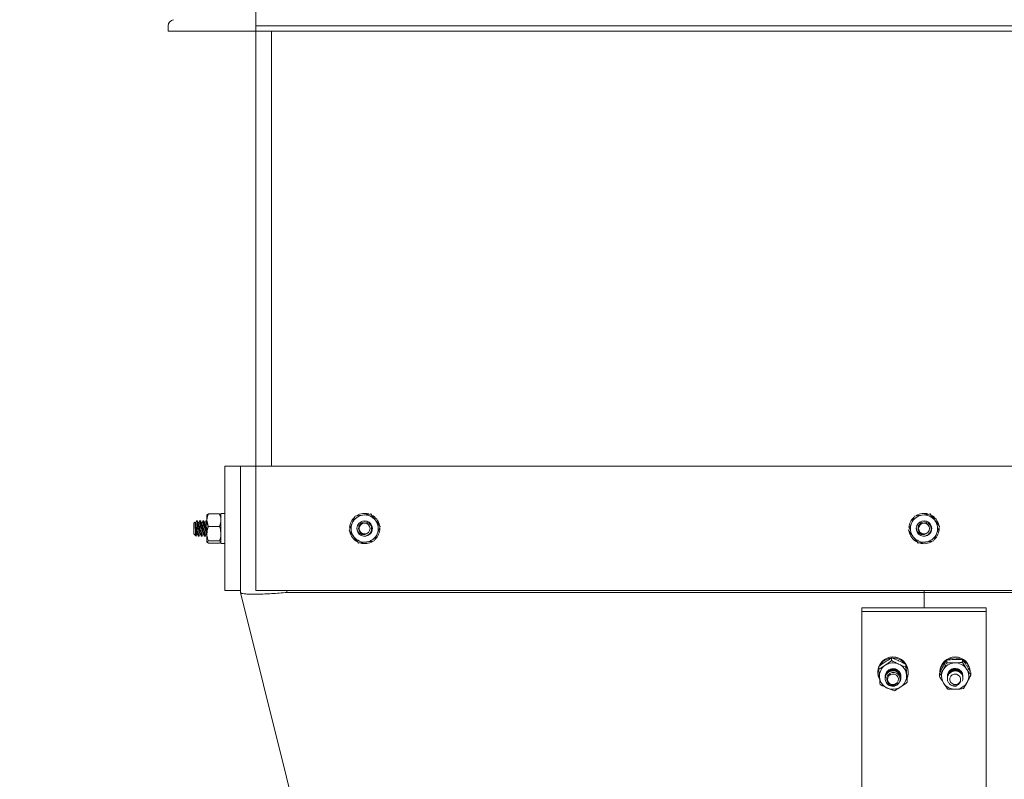
# Model space of a CAD drawing. Units: inches. Extents: x 0 to 2712, y 0 to 1930.
# Drawn here: x 591 to 607, y 1415 to 1427 of the extents above; entities that cross this region are included whole.
import ezdxf

# ---------------------------------------------------------------- set-up
doc = ezdxf.new("R2010")
doc.units = ezdxf.units.IN
doc.header["$LTSCALE"] = 96
doc.header["$MEASUREMENT"] = 0
doc.linetypes.add('CENTERX2', pattern=[0.8, 0.5, -0.1, 0.1, -0.1])
doc.layers.add('RAIL CLEARANCE ZONE', color=4, linetype='Continuous')

# ---------------------------------------------------------------- blocks, each defined once
blk = doc.blocks.new('EXT1')
at = {"linetype": 'Continuous', "lineweight": 15}
for p, q in [((481.843, 317.8), (481.843, 320.8)), ((480.433, 317.884), (480.433, 317.8)), ((480.433, 317.8), (481.843, 317.8)), ((503.343, 317.884), (481.843, 317.884)), ((481.843, 317.884), (481.843, 317.8)), ((503.343, 317.8), (481.843, 317.8)), ((481.843, 310.8), (481.843, 317.8)), ((482.093, 310.8), (482.093, 317.8)), ((481.343, 310.8), (481.593, 310.8)), ((481.343, 308.8), (481.343, 310.8)), ((481.593, 308.8), (481.593, 310.8)), ((481.593, 310.8), (481.843, 310.8)), ((481.843, 308.8), (481.843, 310.8)), ((481.843, 310.8), (503.343, 310.8)), ((481.055, 309.933), (481.055, 310.018)), ((481.256, 310.033), (481.08, 310.033)), ((481.343, 310.043), (481.281, 310.043)), ((481.281, 310.043), (481.281, 309.556)), ((480.86, 309.904), (480.843, 309.887)), ((480.843, 309.712), (480.843, 309.887)), ((480.87, 309.889), (480.861, 309.904)), ((480.899, 309.925), (480.893, 309.925)), ((480.949, 309.925), (480.943, 309.925)), ((480.999, 309.925), (480.993, 309.925)), ((481.049, 309.925), (481.043, 309.925)), ((481.055, 309.933), (481.055, 309.716)), ((480.843, 309.712), (480.847, 309.708)), ((480.853, 309.703), (480.876, 309.679)), ((481.055, 309.716), (481.055, 309.583)), ((481.256, 309.832), (481.08, 309.832)), ((483.364, 309.818), (483.35, 309.819)), ((492.364, 309.818), (492.35, 309.819)), ((480.918, 309.675), (480.924, 309.675)), ((480.968, 309.675), (480.974, 309.675)), ((481.018, 309.675), (481.024, 309.675)), ((481.256, 309.599), (481.08, 309.599)), ((481.256, 309.566), (481.08, 309.566)), ((481.281, 309.556), (481.343, 309.556)), ((481.343, 308.8), (481.593, 308.8)), ((481.593, 308.769), (481.593, 308.8)), ((503.343, 308.8), (481.843, 308.8)), ((482.343, 308.8), (482.343, 308.769)), ((482.343, 308.769), (492.593, 308.769)), ((492.593, 308.769), (492.593, 308.8)), ((492.593, 308.769), (492.593, 308.526)), ((492.593, 308.769), (502.843, 308.769)), ((492.593, 308.526), (492.593, 308.769)), ((491.593, 308.526), (493.593, 308.526)), ((491.593, 308.526), (491.593, 308.466)), ((491.593, 296.824), (491.593, 308.466)), ((491.593, 308.466), (493.593, 308.466)), ((493.593, 308.526), (493.593, 308.466)), ((493.593, 308.466), (493.593, 296.824)), ((492.072, 307.719), (492.072, 307.676)), ((492.959, 307.682), (492.959, 307.639)), ((493.211, 307.691), (493.211, 307.648)), ((491.85, 307.495), (491.85, 307.48)), ((491.865, 307.579), (491.865, 307.536)), ((492.301, 307.614), (492.301, 307.571)), ((492.337, 307.48), (492.337, 307.495)), ((493.346, 307.483), (493.346, 307.441)), ((491.876, 307.392), (491.869, 307.389)), ((491.968, 307.422), (491.968, 307.421)), ((491.968, 307.41), (491.968, 307.408)), ((491.968, 307.398), (491.968, 307.396)), ((491.968, 307.386), (491.968, 307.383)), ((491.972, 307.457), (491.969, 307.416)), ((492.218, 307.414), (492.218, 307.416)), ((492.218, 307.402), (492.218, 307.404)), ((492.218, 307.39), (492.218, 307.392)), ((492.322, 307.37), (492.322, 307.327)), ((492.841, 307.465), (492.841, 307.423)), ((492.968, 307.423), (492.968, 307.421)), ((492.968, 307.411), (492.968, 307.409)), ((492.968, 307.399), (492.968, 307.397)), ((492.968, 307.387), (492.968, 307.385)), ((493.218, 307.415), (493.218, 307.417)), ((493.218, 307.403), (493.218, 307.405)), ((493.218, 307.391), (493.218, 307.393))]:
    blk.add_line(p, q, dxfattribs=at)
at = {"linetype": 'Continuous', "lineweight": 15, "flags": 128}
for points in [[(483.478, 309.847), (483.468, 309.805), (483.468, 309.799)], [(492.478, 309.847), (492.468, 309.805), (492.468, 309.799)], [(481.593, 308.769), (483.078, 302.829), (484.585, 296.8)], [(492.053, 307.45), (492.026, 307.429), (492.01, 307.4), (492.006, 307.367), (492.015, 307.335), (492.037, 307.309), (492.066, 307.293), (492.1, 307.29), (492.133, 307.299), (492.16, 307.319), (492.176, 307.348), (492.18, 307.381), (492.171, 307.413), (492.15, 307.439), (492.12, 307.455), (492.086, 307.459), (492.053, 307.45)], [(493.022, 307.423), (493.008, 307.393), (493.007, 307.36), (493.019, 307.329), (493.043, 307.305), (493.074, 307.291), (493.108, 307.29), (493.14, 307.302), (493.165, 307.325), (493.178, 307.355), (493.179, 307.388), (493.167, 307.419), (493.144, 307.443), (493.113, 307.457), (493.078, 307.458), (493.047, 307.446), (493.022, 307.423)]]:
    blk.add_lwpolyline(points, dxfattribs=at)
at = {"linetype": 'Continuous', "lineweight": 15}
for centre in [(483.593, 309.799), (492.593, 309.799)]:
    blk.add_circle(centre, 0.0875, dxfattribs=at)
for centre, radius, start, end in [((480.533, 317.884), 0.1, 99.463, 180), ((483.593, 309.799), 0.219, 97.4773, 157.4773), ((483.593, 309.799), 0.244, 73.8464, 121.185), ((483.593, 309.799), 0.219, 37.4773, 97.4773), ((483.593, 309.799), 0.244, 12.3009, 62.7936), ((492.593, 309.799), 0.219, 97.4773, 157.4773), ((492.593, 309.799), 0.243, 73.8464, 121.185), ((492.593, 309.799), 0.219, 37.4773, 97.4773), ((492.593, 309.799), 0.243, 12.3009, 62.7936), ((483.593, 309.799), 0.244, 132.5499, 175.5), ((483.593, 309.799), 0.219, 157.4773, 217.4773), ((483.593, 309.799), 0.125, 244.1478, 157.4773), ((483.593, 309.799), 0.219, 337.4773, 37.4773), ((492.593, 309.799), 0.244, 132.5499, 175.5), ((492.593, 309.799), 0.219, 157.4773, 217.4773), ((492.593, 309.799), 0.125, 244.1478, 157.4773), ((492.593, 309.799), 0.219, 337.4773, 37.4773), ((483.593, 309.799), 0.244, 191.6188, 241.9574), ((483.593, 309.799), 0.125, 180, 225), ((483.593, 309.799), 0.219, 277.4773, 337.4773), ((483.593, 309.799), 0.243, 313.6867, 1.1552), ((492.593, 309.799), 0.244, 191.6188, 241.9574), ((492.593, 309.799), 0.125, 180, 225), ((492.593, 309.799), 0.219, 277.4773, 337.4773), ((492.593, 309.799), 0.243, 313.6867, 1.1552), ((483.593, 309.799), 0.219, 217.4773, 277.4773), ((483.593, 309.799), 0.243, 253.3934, 302.1458), ((492.593, 309.799), 0.219, 217.4773, 277.4773), ((492.593, 309.799), 0.244, 253.3934, 302.1458), ((492.093, 307.49), 0.244, 1.2244, 178.7756), ((492.091, 307.473), 0.244, 98.4086, 150.1532), ((492.094, 307.47), 0.247, 38.9187, 92.2552), ((493.093, 307.49), 0.244, 1.2251, 178.7749), ((493.084, 307.479), 0.234, 126.2048, 179.7083), ((493.093, 307.467), 0.25, 65.5922, 118.8824), ((493.101, 307.478), 0.236, 7.111, 58.1653), ((492.08, 307.48), 0.23, 159.1422, 203.387), ((492.085, 307.425), 0.21, 123.5047, 184.578), ((492.093, 307.413), 0.224, 65.4083, 123.7491), ((492.1, 307.424), 0.213, 5.2489, 65.8199), ((492.1, 307.426), 0.118, 338.9226, 31.871), ((492.107, 307.48), 0.23, 340.9382, 29.4134), ((493.081, 307.426), 0.207, 151.3404, 213.0483), ((493.092, 307.418), 0.219, 91.7358, 150.9684), ((493.093, 307.424), 0.125, 348.3099, 182.031), ((493.094, 307.417), 0.221, 33.3283, 92.3494), ((493.105, 307.426), 0.207, 331.3348, 33.0543), ((492.087, 307.428), 0.212, 185.2425, 245.8322), ((492.091, 307.386), 0.124, 208.194, 252.9964), ((492.102, 307.426), 0.21, 303.5047, 4.578), ((493.095, 307.433), 0.219, 271.7169, 330.9873), ((492.093, 307.438), 0.224, 245.3999, 303.7477), ((493.092, 307.434), 0.221, 213.3213, 272.3652), ((493.093, 307.39), 0.128, 235.6235, 279.4095)]:
    blk.add_arc(centre, radius, start, end, dxfattribs=at)
for points, knots in [([(481.08, 310.033), (481.068, 310.002), (481.056, 309.969), (481.055, 309.935), (481.055, 309.933)], [0, 0, 0, 0, 0.932073, 1, 1, 1, 1]), ([(481.055, 310.016), (481.059, 310.021), (481.064, 310.027), (481.078, 310.032), (481.08, 310.033)], [0, 0, 0, 0, 0.87223, 1, 1, 1, 1]), ([(481.256, 310.033), (481.268, 310.002), (481.281, 309.969), (481.281, 309.935), (481.281, 309.933)], [0, 0, 0, 0, 0.932073, 1, 1, 1, 1]), ([(481.281, 310.016), (481.277, 310.021), (481.273, 310.027), (481.258, 310.032), (481.256, 310.033)], [0, 0, 0, 0, 0.87223, 1, 1, 1, 1]), ([(483.439, 310), (483.478, 310.005), (483.519, 310.01), (483.562, 310.016), (483.565, 310.016)], [0, 0, 0, 0, 0.932077, 1, 1, 1, 1]), ([(483.565, 310.016), (483.602, 310.021), (483.645, 310.027), (483.685, 310.032), (483.69, 310.033)], [0, 0, 0, 0, 0.872226, 1, 1, 1, 1]), ([(483.69, 310.033), (483.713, 310.002), (483.739, 309.969), (483.765, 309.935), (483.767, 309.933)], [0, 0, 0, 0, 0.932081, 1, 1, 1, 1]), ([(492.439, 310), (492.478, 310.005), (492.519, 310.01), (492.562, 310.016), (492.565, 310.016)], [0, 0, 0, 0, 0.932077, 1, 1, 1, 1]), ([(492.565, 310.016), (492.602, 310.021), (492.645, 310.027), (492.685, 310.032), (492.69, 310.033)], [0, 0, 0, 0, 0.872224, 1, 1, 1, 1]), ([(492.69, 310.033), (492.713, 310.002), (492.739, 309.969), (492.765, 309.935), (492.767, 309.933)], [0, 0, 0, 0, 0.932081, 1, 1, 1, 1]), ([(480.877, 309.68), (480.876, 309.68), (480.875, 309.681), (480.874, 309.699), (480.872, 309.727), (480.87, 309.763), (480.868, 309.803), (480.867, 309.84), (480.865, 309.873), (480.863, 309.895), (480.862, 309.905), (480.861, 309.903), (480.861, 309.903)], [0, 0, 0, 0, 0.078123, 0.192435, 0.305465, 0.417139, 0.526346, 0.635389, 0.740782, 0.84626, 0.948666, 1, 1, 1, 1]), ([(480.87, 309.888), (480.87, 309.887), (480.872, 309.884), (480.874, 309.865), (480.878, 309.835), (480.881, 309.799), (480.884, 309.764), (480.887, 309.734), (480.89, 309.712), (480.892, 309.71), (480.893, 309.708)], [0, 0, 0, 0, 0.07404, 0.206331, 0.338581, 0.470891, 0.603134, 0.735441, 0.867732, 1, 1, 1, 1]), ([(480.892, 309.924), (480.889, 309.918), (480.883, 309.907), (480.876, 309.895), (480.873, 309.89)], [0, 0, 0, 0, 0.500844, 1, 1, 1, 1]), ([(480.873, 309.888), (480.874, 309.889), (480.875, 309.893), (480.878, 309.885), (480.881, 309.866), (480.884, 309.835), (480.887, 309.8), (480.89, 309.764), (480.893, 309.734), (480.896, 309.714), (480.898, 309.712), (480.898, 309.711)], [0, 0, 0, 0, 0.047345, 0.172338, 0.297339, 0.422302, 0.547322, 0.672278, 0.797295, 0.922296, 1, 1, 1, 1]), ([(480.892, 309.922), (480.893, 309.923), (480.894, 309.928), (480.896, 309.917), (480.899, 309.89), (480.903, 309.849), (480.906, 309.8), (480.909, 309.75), (480.912, 309.709), (480.915, 309.68), (480.917, 309.676), (480.918, 309.675)], [0, 0, 0, 0, 0.035359, 0.155942, 0.27651, 0.397122, 0.517699, 0.638275, 0.758848, 0.879417, 1, 1, 1, 1]), ([(480.92, 309.889), (480.916, 309.895), (480.91, 309.906), (480.904, 309.918), (480.9, 309.923)], [0, 0, 0, 0, 0.499515, 1, 1, 1, 1]), ([(480.9, 309.921), (480.901, 309.92), (480.903, 309.916), (480.906, 309.89), (480.909, 309.849), (480.912, 309.799), (480.915, 309.75), (480.918, 309.709), (480.921, 309.682), (480.924, 309.671), (480.925, 309.676), (480.925, 309.678)], [0, 0, 0, 0, 0.081571, 0.207089, 0.332651, 0.458176, 0.583701, 0.709223, 0.83474, 0.960273, 1, 1, 1, 1]), ([(480.92, 309.888), (480.92, 309.887), (480.922, 309.884), (480.924, 309.865), (480.928, 309.835), (480.931, 309.799), (480.934, 309.764), (480.937, 309.734), (480.94, 309.712), (480.942, 309.71), (480.943, 309.708)], [0, 0, 0, 0, 0.0738269, 0.2061738, 0.3384796, 0.4708463, 0.6031454, 0.7355087, 0.8678557, 1, 1, 1, 1]), ([(480.942, 309.924), (480.939, 309.918), (480.933, 309.907), (480.926, 309.895), (480.923, 309.89)], [0, 0, 0, 0, 0.500417, 1, 1, 1, 1]), ([(480.923, 309.888), (480.924, 309.889), (480.925, 309.893), (480.928, 309.885), (480.931, 309.866), (480.934, 309.835), (480.937, 309.8), (480.94, 309.764), (480.943, 309.734), (480.946, 309.714), (480.948, 309.712), (480.948, 309.711)], [0, 0, 0, 0, 0.047291, 0.17229, 0.297297, 0.422266, 0.547292, 0.672254, 0.797277, 0.922284, 1, 1, 1, 1]), ([(480.942, 309.922), (480.943, 309.923), (480.944, 309.928), (480.946, 309.917), (480.949, 309.89), (480.953, 309.849), (480.956, 309.8), (480.959, 309.75), (480.962, 309.709), (480.965, 309.68), (480.967, 309.676), (480.968, 309.675)], [0, 0, 0, 0, 0.03532, 0.155908, 0.276482, 0.397098, 0.517679, 0.63826, 0.758839, 0.879412, 1, 1, 1, 1]), ([(480.949, 309.925), (480.95, 309.923), (480.953, 309.919), (480.956, 309.89), (480.959, 309.849), (480.962, 309.799), (480.965, 309.75), (480.968, 309.709), (480.971, 309.682), (480.974, 309.671), (480.975, 309.676), (480.975, 309.677)], [0, 0, 0, 0, 0.121307, 0.242599, 0.363935, 0.485234, 0.606534, 0.727831, 0.849124, 0.97043, 1, 1, 1, 1]), ([(480.969, 309.89), (480.966, 309.895), (480.96, 309.907), (480.953, 309.918), (480.95, 309.924)], [0, 0, 0, 0, 0.499173, 1, 1, 1, 1]), ([(480.969, 309.888), (480.97, 309.887), (480.972, 309.884), (480.974, 309.865), (480.978, 309.835), (480.981, 309.799), (480.984, 309.764), (480.987, 309.734), (480.99, 309.712), (480.992, 309.71), (480.993, 309.708)], [0, 0, 0, 0, 0.081087, 0.212371, 0.343614, 0.474918, 0.606154, 0.737454, 0.868738, 1, 1, 1, 1]), ([(480.992, 309.924), (480.989, 309.918), (480.983, 309.907), (480.976, 309.895), (480.973, 309.89)], [0, 0, 0, 0, 0.500427, 1, 1, 1, 1]), ([(480.973, 309.888), (480.974, 309.889), (480.975, 309.893), (480.978, 309.885), (480.981, 309.866), (480.984, 309.835), (480.987, 309.8), (480.99, 309.764), (480.993, 309.734), (480.996, 309.714), (480.998, 309.712), (480.998, 309.711)], [0, 0, 0, 0, 0.047275, 0.172275, 0.297283, 0.422253, 0.54728, 0.672243, 0.797267, 0.922275, 1, 1, 1, 1]), ([(480.992, 309.922), (480.993, 309.923), (480.994, 309.928), (480.996, 309.917), (480.999, 309.89), (481.003, 309.849), (481.006, 309.8), (481.009, 309.75), (481.012, 309.709), (481.015, 309.68), (481.017, 309.676), (481.018, 309.675)], [0, 0, 0, 0, 0.035293, 0.155884, 0.276461, 0.397081, 0.517666, 0.63825, 0.758832, 0.879409, 1, 1, 1, 1]), ([(480.999, 309.925), (481, 309.923), (481.003, 309.919), (481.006, 309.89), (481.009, 309.849), (481.012, 309.799), (481.015, 309.75), (481.018, 309.709), (481.021, 309.682), (481.024, 309.671), (481.025, 309.676), (481.025, 309.677)], [0, 0, 0, 0, 0.121704, 0.243394, 0.365127, 0.486825, 0.608522, 0.730217, 0.851907, 0.973611, 1, 1, 1, 1]), ([(481.019, 309.89), (481.016, 309.896), (481.01, 309.907), (481.003, 309.918), (481, 309.924)], [0, 0, 0, 0, 0.499481, 1, 1, 1, 1]), ([(481.019, 309.889), (481.02, 309.887), (481.022, 309.885), (481.024, 309.865), (481.028, 309.835), (481.031, 309.799), (481.034, 309.764), (481.037, 309.734), (481.04, 309.712), (481.042, 309.71), (481.043, 309.708)], [0, 0, 0, 0, 0.089982, 0.220019, 0.350016, 0.480073, 0.610063, 0.740116, 0.870153, 1, 1, 1, 1]), ([(481.042, 309.924), (481.039, 309.918), (481.033, 309.907), (481.026, 309.895), (481.023, 309.89)], [0, 0, 0, 0, 0.500432, 1, 1, 1, 1]), ([(481.023, 309.888), (481.024, 309.889), (481.025, 309.893), (481.028, 309.885), (481.031, 309.866), (481.034, 309.835), (481.037, 309.8), (481.04, 309.764), (481.043, 309.734), (481.046, 309.714), (481.048, 309.712), (481.048, 309.711)], [0, 0, 0, 0, 0.047302, 0.172307, 0.297321, 0.422296, 0.547329, 0.672298, 0.797327, 0.922341, 1, 1, 1, 1]), ([(481.042, 309.922), (481.043, 309.923), (481.044, 309.928), (481.046, 309.917), (481.049, 309.89), (481.052, 309.851), (481.054, 309.821), (481.055, 309.807)], [0, 0, 0, 0, 0.070748, 0.312744, 0.554711, 0.796764, 1, 1, 1, 1]), ([(481.049, 309.925), (481.05, 309.923), (481.052, 309.92), (481.054, 309.901), (481.055, 309.892)], [0, 0, 0, 0, 0.543452, 1, 1, 1, 1]), ([(481.055, 309.933), (481.059, 309.903), (481.064, 309.869), (481.078, 309.836), (481.08, 309.832)], [0, 0, 0, 0, 0.87223, 1, 1, 1, 1]), ([(481.281, 309.933), (481.277, 309.903), (481.273, 309.869), (481.258, 309.836), (481.256, 309.832)], [0, 0, 0, 0, 0.872231, 1, 1, 1, 1]), ([(483.391, 309.883), (483.388, 309.876), (483.371, 309.836), (483.356, 309.798), (483.343, 309.767)], [0, 0, 0, 0, 0.189672, 1, 1, 1, 1]), ([(483.439, 310), (483.435, 309.99), (483.42, 309.953), (483.403, 309.913), (483.391, 309.883)], [0, 0, 0, 0, 0.2620784, 1, 1, 1, 1]), ([(483.505, 309.711), (483.516, 309.703), (483.538, 309.686), (483.579, 309.676), (483.621, 309.68), (483.658, 309.698), (483.687, 309.727), (483.704, 309.763), (483.708, 309.803), (483.699, 309.841), (483.677, 309.872), (483.647, 309.895), (483.612, 309.906), (483.575, 309.904), (483.542, 309.89), (483.516, 309.867), (483.499, 309.836), (483.494, 309.802), (483.501, 309.769), (483.518, 309.741), (483.537, 309.725), (483.55, 309.719), (483.553, 309.718)], [0, 0, 0, 0, 0.058011, 0.116033, 0.174079, 0.230844, 0.286974, 0.342429, 0.396659, 0.450807, 0.503143, 0.555521, 0.606375, 0.656833, 0.70637, 0.754933, 0.803147, 0.849799, 0.896514, 0.941432, 0.986218, 1, 1, 1, 1]), ([(483.767, 309.933), (483.79, 309.903), (483.816, 309.869), (483.84, 309.836), (483.844, 309.832)], [0, 0, 0, 0, 0.872226, 1, 1, 1, 1]), ([(492.391, 309.883), (492.388, 309.876), (492.371, 309.836), (492.356, 309.798), (492.343, 309.767)], [0, 0, 0, 0, 0.1896706, 1, 1, 1, 1]), ([(492.439, 310), (492.435, 309.99), (492.42, 309.953), (492.403, 309.913), (492.391, 309.883)], [0, 0, 0, 0, 0.262079, 1, 1, 1, 1]), ([(492.505, 309.711), (492.516, 309.703), (492.538, 309.686), (492.579, 309.676), (492.621, 309.68), (492.658, 309.698), (492.687, 309.727), (492.704, 309.763), (492.708, 309.803), (492.699, 309.841), (492.677, 309.872), (492.647, 309.895), (492.612, 309.906), (492.575, 309.904), (492.542, 309.89), (492.516, 309.867), (492.499, 309.836), (492.494, 309.802), (492.501, 309.769), (492.518, 309.741), (492.537, 309.725), (492.55, 309.719), (492.553, 309.718)], [0, 0, 0, 0, 0.05801, 0.116033, 0.174079, 0.230844, 0.286974, 0.342429, 0.396659, 0.450807, 0.503143, 0.555521, 0.606374, 0.656833, 0.70637, 0.754933, 0.803147, 0.849799, 0.896514, 0.941432, 0.986218, 1, 1, 1, 1]), ([(492.767, 309.933), (492.79, 309.903), (492.816, 309.869), (492.84, 309.836), (492.844, 309.832)], [0, 0, 0, 0, 0.8722256, 1, 1, 1, 1]), ([(480.847, 309.713), (480.849, 309.708), (480.851, 309.703), (480.853, 309.703), (480.853, 309.703)], [0, 0, 0, 0, 0.97715, 1, 1, 1, 1]), ([(480.847, 309.709), (480.847, 309.709), (480.847, 309.709), (480.847, 309.711), (480.847, 309.713)], [0, 0, 0, 0, 0.421411, 1, 1, 1, 1]), ([(480.876, 309.676), (480.879, 309.681), (480.885, 309.693), (480.891, 309.704), (480.895, 309.71)], [0, 0, 0, 0, 0.5005744, 1, 1, 1, 1]), ([(480.898, 309.709), (480.901, 309.704), (480.908, 309.692), (480.914, 309.681), (480.917, 309.675)], [0, 0, 0, 0, 0.499582, 1, 1, 1, 1]), ([(480.925, 309.675), (480.929, 309.681), (480.935, 309.693), (480.941, 309.704), (480.944, 309.71)], [0, 0, 0, 0, 0.500651, 1, 1, 1, 1]), ([(480.948, 309.709), (480.951, 309.704), (480.958, 309.692), (480.964, 309.681), (480.967, 309.675)], [0, 0, 0, 0, 0.499575, 1, 1, 1, 1]), ([(480.975, 309.675), (480.978, 309.681), (480.985, 309.692), (480.991, 309.704), (480.994, 309.709)], [0, 0, 0, 0, 0.500529, 1, 1, 1, 1]), ([(480.998, 309.709), (481.001, 309.704), (481.008, 309.692), (481.014, 309.681), (481.017, 309.675)], [0, 0, 0, 0, 0.499578, 1, 1, 1, 1]), ([(481.025, 309.675), (481.028, 309.681), (481.035, 309.692), (481.041, 309.703), (481.044, 309.709)], [0, 0, 0, 0, 0.500195, 1, 1, 1, 1]), ([(481.08, 309.832), (481.076, 309.823), (481.062, 309.785), (481.058, 309.745), (481.055, 309.716)], [0, 0, 0, 0, 0.2620779, 1, 1, 1, 1]), ([(481.055, 309.716), (481.055, 309.708), (481.056, 309.668), (481.069, 309.63), (481.08, 309.599)], [0, 0, 0, 0, 0.189691, 1, 1, 1, 1]), ([(481.256, 309.832), (481.26, 309.823), (481.274, 309.785), (481.278, 309.745), (481.281, 309.716)], [0, 0, 0, 0, 0.26208, 1, 1, 1, 1]), ([(481.281, 309.716), (481.281, 309.708), (481.28, 309.668), (481.267, 309.63), (481.256, 309.599)], [0, 0, 0, 0, 0.189691, 1, 1, 1, 1]), ([(483.42, 309.666), (483.397, 309.696), (483.37, 309.73), (483.346, 309.763), (483.343, 309.767)], [0, 0, 0, 0, 0.8722257, 1, 1, 1, 1]), ([(483.622, 309.713), (483.613, 309.709), (483.594, 309.701), (483.562, 309.7), (483.529, 309.71), (483.5, 309.731), (483.48, 309.758), (483.471, 309.782), (483.469, 309.795), (483.468, 309.799)], [0, 0, 0, 0, 0.1469203, 0.2933405, 0.4617079, 0.6305365, 0.809251, 0.9344414, 1, 1, 1, 1]), ([(483.553, 309.718), (483.556, 309.716), (483.568, 309.711), (483.586, 309.708), (483.606, 309.709), (483.617, 309.712), (483.622, 309.713)], [0, 0, 0, 0, 0.175264, 0.528483, 0.760163, 1, 1, 1, 1]), ([(483.795, 309.716), (483.792, 309.708), (483.776, 309.668), (483.76, 309.63), (483.747, 309.599)], [0, 0, 0, 0, 0.189695, 1, 1, 1, 1]), ([(483.844, 309.832), (483.84, 309.823), (483.824, 309.785), (483.807, 309.745), (483.795, 309.716)], [0, 0, 0, 0, 0.26208, 1, 1, 1, 1]), ([(492.42, 309.666), (492.397, 309.696), (492.37, 309.73), (492.346, 309.763), (492.343, 309.767)], [0, 0, 0, 0, 0.872226, 1, 1, 1, 1]), ([(492.622, 309.713), (492.613, 309.709), (492.594, 309.701), (492.562, 309.7), (492.529, 309.71), (492.5, 309.731), (492.48, 309.758), (492.471, 309.782), (492.469, 309.795), (492.468, 309.799)], [0, 0, 0, 0, 0.146919, 0.293341, 0.461708, 0.630536, 0.809251, 0.934441, 1, 1, 1, 1]), ([(492.553, 309.718), (492.556, 309.716), (492.568, 309.711), (492.586, 309.708), (492.606, 309.709), (492.617, 309.712), (492.622, 309.713)], [0, 0, 0, 0, 0.175262, 0.528484, 0.760163, 1, 1, 1, 1]), ([(492.795, 309.716), (492.792, 309.708), (492.776, 309.668), (492.76, 309.63), (492.747, 309.599)], [0, 0, 0, 0, 0.189695, 1, 1, 1, 1]), ([(492.844, 309.832), (492.84, 309.823), (492.824, 309.785), (492.807, 309.745), (492.795, 309.716)], [0, 0, 0, 0, 0.2620792, 1, 1, 1, 1]), ([(481.08, 309.599), (481.068, 309.594), (481.056, 309.589), (481.055, 309.583), (481.055, 309.583)], [0, 0, 0, 0, 0.932068, 1, 1, 1, 1]), ([(481.055, 309.583), (481.059, 309.578), (481.064, 309.572), (481.078, 309.567), (481.08, 309.566)], [0, 0, 0, 0, 0.872245, 1, 1, 1, 1]), ([(481.256, 309.599), (481.268, 309.594), (481.281, 309.589), (481.281, 309.583), (481.281, 309.583)], [0, 0, 0, 0, 0.932068, 1, 1, 1, 1]), ([(481.281, 309.583), (481.277, 309.578), (481.273, 309.572), (481.258, 309.567), (481.256, 309.566)], [0, 0, 0, 0, 0.872245, 1, 1, 1, 1]), ([(483.496, 309.566), (483.473, 309.597), (483.447, 309.63), (483.421, 309.664), (483.42, 309.666)], [0, 0, 0, 0, 0.932073, 1, 1, 1, 1]), ([(483.622, 309.583), (483.584, 309.578), (483.542, 309.572), (483.502, 309.567), (483.496, 309.566)], [0, 0, 0, 0, 0.872241, 1, 1, 1, 1]), ([(483.747, 309.599), (483.708, 309.594), (483.667, 309.589), (483.625, 309.583), (483.622, 309.583)], [0, 0, 0, 0, 0.932059, 1, 1, 1, 1]), ([(492.496, 309.566), (492.473, 309.597), (492.447, 309.63), (492.421, 309.664), (492.42, 309.666)], [0, 0, 0, 0, 0.932073, 1, 1, 1, 1]), ([(492.622, 309.583), (492.584, 309.578), (492.542, 309.572), (492.502, 309.567), (492.496, 309.566)], [0, 0, 0, 0, 0.87224, 1, 1, 1, 1]), ([(492.747, 309.599), (492.708, 309.594), (492.667, 309.589), (492.625, 309.583), (492.622, 309.583)], [0, 0, 0, 0, 0.932059, 1, 1, 1, 1]), ([(482.343, 308.769), (482.302, 308.767), (482.218, 308.763), (482.098, 308.75), (481.983, 308.746), (481.878, 308.743), (481.786, 308.743), (481.709, 308.744), (481.65, 308.749), (481.615, 308.754), (481.596, 308.765), (481.594, 308.767), (481.593, 308.769)], [0, 0, 0, 0, 0.1058098, 0.2117438, 0.3173788, 0.423016, 0.5293199, 0.6356246, 0.7424712, 0.8493215, 0.9247106, 1, 1, 1, 1]), ([(491.865, 307.579), (491.897, 307.603), (491.931, 307.629), (491.966, 307.653), (491.969, 307.655)], [0, 0, 0, 0, 0.932012, 1, 1, 1, 1]), ([(491.969, 307.655), (491.999, 307.675), (492.035, 307.697), (492.068, 307.716), (492.072, 307.719)], [0, 0, 0, 0, 0.8722124, 1, 1, 1, 1]), ([(491.969, 307.6), (491.999, 307.622), (492.035, 307.647), (492.068, 307.673), (492.072, 307.676)], [0, 0, 0, 0, 0.872232, 1, 1, 1, 1]), ([(492.072, 307.719), (492.107, 307.705), (492.145, 307.691), (492.184, 307.673), (492.187, 307.672)], [0, 0, 0, 0, 0.932041, 1, 1, 1, 1]), ([(492.072, 307.676), (492.107, 307.657), (492.145, 307.637), (492.184, 307.619), (492.187, 307.617)], [0, 0, 0, 0, 0.932058, 1, 1, 1, 1]), ([(492.187, 307.672), (492.221, 307.656), (492.26, 307.637), (492.296, 307.616), (492.301, 307.614)], [0, 0, 0, 0, 0.872198, 1, 1, 1, 1]), ([(492.9, 307.58), (492.917, 307.611), (492.937, 307.647), (492.956, 307.678), (492.959, 307.682)], [0, 0, 0, 0, 0.872263, 1, 1, 1, 1]), ([(492.959, 307.682), (492.998, 307.686), (493.039, 307.691), (493.082, 307.692), (493.085, 307.692)], [0, 0, 0, 0, 0.932067, 1, 1, 1, 1]), ([(493.085, 307.692), (493.123, 307.693), (493.166, 307.693), (493.206, 307.691), (493.211, 307.691)], [0, 0, 0, 0, 0.8722269, 1, 1, 1, 1]), ([(493.085, 307.638), (493.123, 307.64), (493.166, 307.643), (493.206, 307.648), (493.211, 307.648)], [0, 0, 0, 0, 0.872233, 1, 1, 1, 1]), ([(493.211, 307.691), (493.217, 307.683), (493.238, 307.653), (493.261, 307.619), (493.278, 307.593)], [0, 0, 0, 0, 0.262122, 1, 1, 1, 1]), ([(493.211, 307.648), (493.217, 307.639), (493.238, 307.602), (493.261, 307.565), (493.278, 307.538)], [0, 0, 0, 0, 0.262078, 1, 1, 1, 1]), ([(491.865, 307.536), (491.897, 307.555), (491.931, 307.575), (491.966, 307.598), (491.969, 307.6)], [0, 0, 0, 0, 0.932066, 1, 1, 1, 1]), ([(491.865, 307.536), (491.866, 307.525), (491.869, 307.482), (491.873, 307.44), (491.875, 307.408)], [0, 0, 0, 0, 0.262121, 1, 1, 1, 1]), ([(491.971, 307.391), (491.97, 307.393), (491.964, 307.411), (491.972, 307.447), (491.995, 307.49), (492.035, 307.521), (492.083, 307.535), (492.132, 307.531), (492.176, 307.508), (492.206, 307.471), (492.22, 307.437), (492.217, 307.418), (492.217, 307.415)], [0, 0, 0, 0, 0.018923, 0.13845, 0.257933, 0.377439, 0.496949, 0.616454, 0.735962, 0.855488, 0.974972, 1, 1, 1, 1]), ([(491.982, 307.328), (491.976, 307.343), (491.965, 307.373), (491.971, 307.423), (491.995, 307.466), (492.034, 307.497), (492.083, 307.511), (492.132, 307.506), (492.176, 307.484), (492.207, 307.446), (492.221, 307.401), (492.217, 307.357), (492.202, 307.335), (492.196, 307.326)], [0, 0, 0, 0, 0.09354, 0.187107, 0.280638, 0.374187, 0.467741, 0.561289, 0.654841, 0.748406, 0.841939, 0.935495, 1, 1, 1, 1]), ([(491.969, 307.41), (491.969, 307.427), (491.97, 307.459), (491.996, 307.502), (492.034, 307.533), (492.083, 307.547), (492.132, 307.543), (492.176, 307.52), (492.206, 307.483), (492.22, 307.449), (492.217, 307.43), (492.217, 307.427)], [0, 0, 0, 0, 0.121832, 0.24362, 0.365431, 0.487246, 0.609056, 0.730868, 0.852701, 0.97449, 1, 1, 1, 1]), ([(491.97, 307.396), (491.97, 307.409), (491.971, 307.438), (491.996, 307.478), (492.034, 307.509), (492.083, 307.523), (492.132, 307.518), (492.176, 307.496), (492.206, 307.458), (492.22, 307.424), (492.217, 307.406), (492.217, 307.403)], [0, 0, 0, 0, 0.098838, 0.223815, 0.348815, 0.47382, 0.598819, 0.723822, 0.848844, 0.973822, 1, 1, 1, 1]), ([(491.97, 307.385), (491.97, 307.398), (491.971, 307.427), (491.996, 307.467), (492.034, 307.498), (492.083, 307.513), (492.132, 307.508), (492.176, 307.485), (492.206, 307.448), (492.22, 307.414), (492.217, 307.395), (492.217, 307.392)], [0, 0, 0, 0, 0.0988402, 0.2238188, 0.3488211, 0.4738286, 0.5988343, 0.7238177, 0.8488413, 0.9738212, 1, 1, 1, 1]), ([(492.055, 307.268), (492.069, 307.265), (492.096, 307.26), (492.137, 307.27), (492.172, 307.292), (492.197, 307.323), (492.21, 307.36), (492.208, 307.399), (492.194, 307.434), (492.168, 307.462), (492.135, 307.48), (492.097, 307.485), (492.061, 307.478), (492.029, 307.46), (492.006, 307.433), (491.994, 307.401), (491.993, 307.367), (492.004, 307.335), (492.025, 307.309), (492.053, 307.292), (492.077, 307.286), (492.091, 307.287), (492.095, 307.287)], [0, 0, 0, 0, 0.058018, 0.116037, 0.174081, 0.230835, 0.286986, 0.342435, 0.396661, 0.450795, 0.503134, 0.555509, 0.606366, 0.656829, 0.706357, 0.754919, 0.803144, 0.849798, 0.896511, 0.941436, 0.986229, 1, 1, 1, 1]), ([(492.187, 307.617), (492.221, 307.603), (492.26, 307.586), (492.296, 307.573), (492.301, 307.571)], [0, 0, 0, 0, 0.872198, 1, 1, 1, 1]), ([(492.301, 307.614), (492.302, 307.605), (492.305, 307.569), (492.309, 307.528), (492.311, 307.498)], [0, 0, 0, 0, 0.262081, 1, 1, 1, 1]), ([(492.301, 307.571), (492.302, 307.56), (492.305, 307.517), (492.309, 307.475), (492.311, 307.443)], [0, 0, 0, 0, 0.262014, 1, 1, 1, 1]), ([(492.311, 307.498), (492.312, 307.49), (492.315, 307.448), (492.319, 307.405), (492.322, 307.37)], [0, 0, 0, 0, 0.18964, 1, 1, 1, 1]), ([(492.841, 307.465), (492.859, 307.501), (492.878, 307.54), (492.898, 307.577), (492.9, 307.58)], [0, 0, 0, 0, 0.932145, 1, 1, 1, 1]), ([(492.841, 307.423), (492.859, 307.453), (492.878, 307.485), (492.898, 307.522), (492.9, 307.525)], [0, 0, 0, 0, 0.931982, 1, 1, 1, 1]), ([(492.9, 307.525), (492.917, 307.558), (492.937, 307.596), (492.956, 307.634), (492.959, 307.639)], [0, 0, 0, 0, 0.872295, 1, 1, 1, 1]), ([(492.959, 307.639), (492.998, 307.638), (493.039, 307.636), (493.082, 307.638), (493.085, 307.638)], [0, 0, 0, 0, 0.932065, 1, 1, 1, 1]), ([(493.021, 307.284), (493.009, 307.295), (492.984, 307.317), (492.967, 307.364), (492.968, 307.413), (492.989, 307.458), (493.025, 307.492), (493.072, 307.51), (493.122, 307.51), (493.167, 307.491), (493.202, 307.456), (493.219, 307.412), (493.22, 307.371), (493.209, 307.35), (493.205, 307.343)], [0, 0, 0, 0, 0.086956, 0.173927, 0.260903, 0.347869, 0.434858, 0.521821, 0.608791, 0.695764, 0.782715, 0.869709, 0.956676, 1, 1, 1, 1]), ([(492.97, 307.401), (492.969, 307.417), (492.967, 307.449), (492.989, 307.495), (493.025, 307.529), (493.072, 307.547), (493.122, 307.546), (493.168, 307.527), (493.201, 307.493), (493.218, 307.457), (493.216, 307.434), (493.216, 307.428)], [0, 0, 0, 0, 0.118653, 0.237292, 0.355931, 0.474583, 0.593228, 0.711878, 0.830495, 0.949173, 1, 1, 1, 1]), ([(492.97, 307.409), (492.97, 307.418), (492.969, 307.444), (492.989, 307.482), (493.025, 307.517), (493.072, 307.535), (493.122, 307.534), (493.167, 307.515), (493.201, 307.481), (493.219, 307.442), (493.216, 307.418), (493.216, 307.409)], [0, 0, 0, 0, 0.070176, 0.192959, 0.315773, 0.438552, 0.561341, 0.684134, 0.806894, 0.929717, 1, 1, 1, 1]), ([(492.97, 307.397), (492.97, 307.406), (492.969, 307.432), (492.989, 307.47), (493.025, 307.505), (493.072, 307.523), (493.122, 307.522), (493.168, 307.503), (493.201, 307.468), (493.218, 307.432), (493.216, 307.41), (493.216, 307.403)], [0, 0, 0, 0, 0.071439, 0.196432, 0.321457, 0.446446, 0.571445, 0.696448, 0.821418, 0.946451, 1, 1, 1, 1]), ([(492.97, 307.387), (492.97, 307.396), (492.969, 307.421), (492.989, 307.46), (493.025, 307.494), (493.072, 307.512), (493.122, 307.511), (493.168, 307.492), (493.201, 307.458), (493.218, 307.422), (493.216, 307.399), (493.216, 307.393)], [0, 0, 0, 0, 0.071441, 0.196437, 0.321432, 0.446442, 0.571444, 0.69645, 0.821456, 0.946449, 1, 1, 1, 1]), ([(493.278, 307.593), (493.283, 307.586), (493.306, 307.551), (493.328, 307.514), (493.346, 307.483)], [0, 0, 0, 0, 0.189701, 1, 1, 1, 1]), ([(493.278, 307.538), (493.283, 307.532), (493.306, 307.497), (493.328, 307.466), (493.346, 307.441)], [0, 0, 0, 0, 0.189704, 1, 1, 1, 1]), ([(491.875, 307.408), (491.876, 307.4), (491.879, 307.359), (491.883, 307.322), (491.886, 307.292)], [0, 0, 0, 0, 0.189675, 1, 1, 1, 1]), ([(492.159, 307.313), (492.152, 307.306), (492.14, 307.292), (492.111, 307.278), (492.078, 307.273), (492.042, 307.28), (492.012, 307.296), (491.993, 307.313), (491.985, 307.324), (491.982, 307.328)], [0, 0, 0, 0, 0.146916, 0.293357, 0.461705, 0.630537, 0.809235, 0.934412, 1, 1, 1, 1]), ([(492.322, 307.327), (492.29, 307.303), (492.255, 307.277), (492.22, 307.253), (492.218, 307.251)], [0, 0, 0, 0, 0.932015, 1, 1, 1, 1]), ([(492.311, 307.443), (492.312, 307.435), (492.315, 307.394), (492.319, 307.357), (492.322, 307.327)], [0, 0, 0, 0, 0.18965, 1, 1, 1, 1]), ([(492.841, 307.423), (492.846, 307.413), (492.868, 307.376), (492.891, 307.34), (492.908, 307.313)], [0, 0, 0, 0, 0.262078, 1, 1, 1, 1]), ([(493.18, 307.35), (493.178, 307.34), (493.175, 307.322), (493.156, 307.297), (493.129, 307.278), (493.095, 307.268), (493.062, 307.269), (493.037, 307.276), (493.025, 307.282), (493.021, 307.284)], [0, 0, 0, 0, 0.146895, 0.293314, 0.461669, 0.63051, 0.80924, 0.934409, 1, 1, 1, 1]), ([(493.136, 307.297), (493.14, 307.299), (493.151, 307.305), (493.164, 307.318), (493.175, 307.334), (493.179, 307.344), (493.18, 307.35)], [0, 0, 0, 0, 0.175278, 0.528632, 0.760321, 1, 1, 1, 1]), ([(493.287, 307.326), (493.269, 307.295), (493.249, 307.259), (493.23, 307.228), (493.227, 307.224)], [0, 0, 0, 0, 0.872271, 1, 1, 1, 1]), ([(493.346, 307.441), (493.327, 307.405), (493.308, 307.366), (493.288, 307.329), (493.287, 307.326)], [0, 0, 0, 0, 0.9321416, 1, 1, 1, 1]), ([(492, 307.234), (491.966, 307.25), (491.927, 307.269), (491.89, 307.289), (491.886, 307.292)], [0, 0, 0, 0, 0.872198, 1, 1, 1, 1]), ([(492.114, 307.187), (492.079, 307.201), (492.041, 307.215), (492.002, 307.232), (492, 307.234)], [0, 0, 0, 0, 0.932041, 1, 1, 1, 1]), ([(492.095, 307.287), (492.099, 307.287), (492.111, 307.288), (492.129, 307.293), (492.146, 307.302), (492.154, 307.31), (492.159, 307.313)], [0, 0, 0, 0, 0.1753015, 0.5284707, 0.7602232, 1, 1, 1, 1]), ([(492.218, 307.251), (492.187, 307.231), (492.151, 307.209), (492.118, 307.19), (492.114, 307.187)], [0, 0, 0, 0, 0.8722131, 1, 1, 1, 1]), ([(492.908, 307.313), (492.912, 307.306), (492.935, 307.271), (492.957, 307.24), (492.975, 307.215)], [0, 0, 0, 0, 0.189704, 1, 1, 1, 1]), ([(493.101, 307.213), (493.064, 307.213), (493.021, 307.213), (492.98, 307.215), (492.975, 307.215)], [0, 0, 0, 0, 0.8722269, 1, 1, 1, 1]), ([(493.227, 307.224), (493.189, 307.22), (493.147, 307.215), (493.104, 307.214), (493.101, 307.213)], [0, 0, 0, 0, 0.9320668, 1, 1, 1, 1])]:
    blk.add_open_spline(points, degree=3, knots=knots, dxfattribs=at)
blk = doc.blocks.new('RAIL CLEAR')
at = {"layer": 'RAIL CLEARANCE ZONE', "linetype": 'CENTERX2'}
blk.add_arc((816.934, 295.902), 102, 0, 180, dxfattribs=at)

msp = doc.modelspace()

# ---------------------------------------------------------------- block references
for name, p in [('EXT1', (113.407, 1108.826)), ('RAIL CLEAR', (-210.934, 1113.098))]:
    msp.add_blockref(name, p)

doc.saveas('drawing.dxf')
